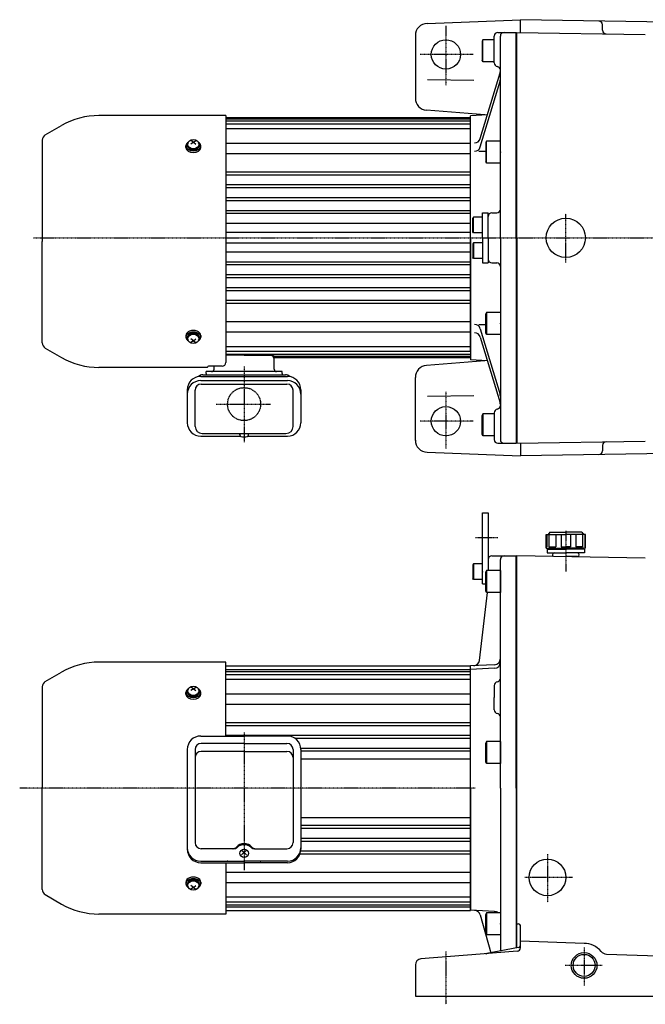
# Model space of a CAD drawing. Extents: x -775 to 761, y -410 to 404.
# Drawn here: x -361 to 151, y -401 to 404 of the extents above; entities that cross this region are included whole.
import ezdxf

# ---------------------------------------------------------------- set-up
doc = ezdxf.new("R2010")
doc.units = 0
doc.header["$MEASUREMENT"] = 0
for name, pattern in [('CENTER', [1, 0.5, -0.25, 0, -0.25]), ('DASHED', [0.75, 0.5, -0.25]), ('DIVIDE', [1.25, 0.5, -0.25, 0, -0.25, 0, -0.25])]:
    doc.linetypes.add(name, pattern=pattern)
doc.layers.get('0').update_dxf_attribs({"color": 102})

# ---------------------------------------------------------------- blocks, each defined once
blk = doc.blocks.new('B14')
at = {"linetype": 'Continuous', "lineweight": -3}
for p, q in [((-7.499999, 6.5), (-7.999999, 5.633876)), ((-7.999999, 5.633876), (-7.999999, -5.63407)), ((0, 6.5), (-7.499999, 6.5)), ((-7.499999, 6.5), (-7.499999, -6.5)), ((0, -6.5), (0, 6.5)), ((-7.499998, -6.499999), (-7.999999, -5.63407)), ((0, -6.5), (-7.499998, -6.5))]:
    blk.add_line(p, q, dxfattribs=at)
blk.add_point((0, 0), dxfattribs=at)
blk = doc.blocks.new('B15')
at = {"linetype": 'Continuous', "lineweight": -3}
for p, q in [((-11.299976, 8.999998), (-11.999973, 7.787338)), ((0, 9), (-11.299976, 9)), ((-11.299976, 9), (-11.299976, -9)), ((0, 9), (0, -9)), ((-11.999958, -7.787735), (-11.999973, 7.78734)), ((-11.299961, -9.000002), (-11.999958, -7.787738)), ((0, -9), (-11.299961, -9))]:
    blk.add_line(p, q, dxfattribs=at)
blk.add_point((0, 0), dxfattribs=at)
blk = doc.blocks.new('B1')
at = {"linetype": 'Continuous', "lineweight": -3}
for p, q in [((-11.299976, 8.999998), (-11.999973, 7.787338)), ((0, 9), (-11.299976, 9)), ((-11.299976, 9), (-11.299976, -9)), ((0, 9), (0, -9)), ((-11.999958, -7.787735), (-11.999973, 7.78734)), ((-11.299961, -9.000002), (-11.999958, -7.787738)), ((0, -9), (-11.299961, -9))]:
    blk.add_line(p, q, dxfattribs=at)
blk.add_point((0, 0), dxfattribs=at)
blk = doc.blocks.new('B2')
at = {"linetype": 'Continuous', "lineweight": -3}
for p, q in [((-11.299976, 8.999998), (-11.999973, 7.787338)), ((0, 9), (-11.299976, 9)), ((-11.299976, 9), (-11.299976, -9)), ((0, 9), (0, -9)), ((-11.999958, -7.787735), (-11.999973, 7.78734)), ((-11.299961, -9.000002), (-11.999958, -7.787738)), ((0, -9), (-11.299961, -9))]:
    blk.add_line(p, q, dxfattribs=at)
blk.add_point((0, 0), dxfattribs=at)
blk = doc.blocks.new('B10')
at = {"linetype": 'Continuous', "lineweight": -3}
for p, q in [((-11.299976, 8.999998), (-11.999973, 7.787338)), ((0, 9), (-11.299976, 9)), ((-11.299976, 9), (-11.299976, -9)), ((0, 9), (0, -9)), ((-11.999958, -7.787735), (-11.999973, 7.78734)), ((-11.299961, -9.000002), (-11.999958, -7.787738)), ((0, -9), (-11.299961, -9))]:
    blk.add_line(p, q, dxfattribs=at)
blk.add_point((0, 0), dxfattribs=at)
blk = doc.blocks.new('B11')
at = {"linetype": 'Continuous', "lineweight": -3}
for p, q in [((-11.299976, 8.999998), (-11.999973, 7.787338)), ((0, 9), (-11.299976, 9)), ((-11.299976, 9), (-11.299976, -9)), ((0, 9), (0, -9)), ((-11.999958, -7.787735), (-11.999973, 7.78734)), ((-11.299961, -9.000002), (-11.999958, -7.787738)), ((0, -9), (-11.299961, -9))]:
    blk.add_line(p, q, dxfattribs=at)
blk.add_point((0, 0), dxfattribs=at)

msp = doc.modelspace()

# ---------------------------------------------------------------- linework, layer by layer
at = {"linetype": 'Continuous', "lineweight": -3}
for p, q in [((-27.508743, 400.769632), (48.884706, 403.777653)), ((48.884706, 393.339005), (48.884706, 403.777653)), ((233.05923, 400.562875), (48.884706, 403.777653)), ((115.884706, 395.117607), (115.884706, 399.660072)), ((-37.115294, 390.777375), (-37.115294, 339.634602)), ((18.084744, 387.391373), (17.384747, 386.179109)), ((18.08473, 369.39137), (18.08473, 387.39137)), ((27.384706, 387.39137), (18.084745, 387.39137)), ((27.384706, 368.39137), (27.384706, 390.39137)), ((30.384706, 393.39137), (45.384706, 393.39137)), ((32.384706, 225.39137), (32.384706, 390.39137)), ((45.384706, 225.39137), (45.384706, 393.39137)), ((45.884706, 393.39137), (150.884706, 391.558588)), ((45.884706, 225.39137), (45.884706, 393.39137)), ((17.384748, 386.179106), (17.384733, 370.60403)), ((18.084725, 369.391369), (17.384728, 370.604029)), ((27.384706, 369.39137), (18.08473, 369.39137)), ((-27.289818, 354.98126), (10.710182, 354.317967)), ((15.95833, 306.587181), (32.171094, 360.258255)), ((15.95833, 299.712122), (32.171094, 353.383196)), ((-192.115294, 325.39137), (-295.770393, 325.39137)), ((-192.115294, 325.39137), (-192.115294, 123.516743)), ((7.884706, 323.39137), (-192.115294, 323.39137)), ((7.884706, 322.89137), (-192.115294, 322.89137)), ((7.884706, 322.39137), (-192.115294, 322.39137)), ((19.776162, 325.909759), (-27.900608, 329.665486)), ((21.827702, 326.017276), (7.884706, 325.286555)), ((7.884706, 225.39137), (7.884706, 325.286555)), ((7.884706, 133.39137), (7.884706, 323.39137)), ((7.884706, 133.39137), (7.884706, 323.39137)), ((-339.615294, 309.514238), (-326.270393, 317.21892)), ((7.884706, 320.89137), (-192.115294, 320.89137)), ((7.884706, 318.39137), (-192.115294, 318.39137)), ((7.884706, 314.39137), (-192.115294, 314.39137)), ((-342.115294, 305.184111), (-342.115294, 222.39137)), ((-224.615294, 299.349151), (-224.615294, 300.635248)), ((-223.615294, 301.021644), (-223.615294, 301.304487)), ((-218.615294, 303.63794), (-220.615294, 304.933473)), ((-218.615294, 303.63794), (-220.615294, 302.105046)), ((-218.615294, 303.63794), (-216.615294, 304.933473)), ((-218.615294, 303.63794), (-216.615294, 302.105046)), ((-213.615294, 301.021644), (-213.615294, 301.304487)), ((-212.615294, 299.349151), (-212.615294, 300.635248)), ((7.884706, 302.561093), (-192.115294, 302.561093)), ((7.884706, 294.075812), (-192.115294, 294.075812)), ((14.884706, 296.157977), (20.384741, 296.157977)), ((7.884706, 279.155943), (-192.115294, 279.155943)), ((7.884706, 276.625031), (-192.115294, 276.625031)), ((7.884706, 268.64362), (-192.115294, 268.64362)), ((7.884706, 266.191498), (-192.115294, 266.191498)), ((7.884706, 258.063246), (-192.115294, 258.063246)), ((7.884706, 255.748147), (-192.115294, 255.748147)), ((7.884706, 247.50171), (-192.115294, 247.50171)), ((7.884706, 245.290121), (-192.115294, 245.290121)), ((10.384708, 242.39137), (9.884708, 241.525441)), ((10.384707, 229.39137), (10.384707, 242.39137)), ((17.884706, 242.39137), (10.384708, 242.39137)), ((17.884706, 225.39137), (17.884706, 245.89137)), ((17.884706, 245.89137), (22.384706, 245.89137)), ((22.384706, 225.39137), (22.384706, 245.89137)), ((25.384706, 245.89137), (29.384706, 245.89137)), ((7.884706, 237.212213), (-192.115294, 237.212213)), ((9.884707, 230.257494), (9.884707, 241.525441)), ((7.884706, 229.64137), (-192.115294, 229.64137)), ((10.384708, 229.39137), (9.884708, 230.257494)), ((17.884706, 229.39137), (10.384707, 229.39137)), ((-342.115294, 139.59863), (-342.115294, 222.39137)), ((7.884706, 221.14137), (-192.115294, 221.14137)), ((7.884706, 225.39137), (7.884706, 125.496186)), ((9.884707, 220.525246), (9.884707, 209.2573)), ((10.384708, 221.39137), (9.884708, 220.525246)), ((10.384707, 221.39137), (10.384707, 208.39137)), ((17.884706, 221.39137), (10.384707, 221.39137)), ((17.884706, 225.39137), (17.884706, 204.89137)), ((22.384706, 225.39137), (22.384706, 204.89137)), ((32.384706, 225.39137), (32.384706, 60.39137)), ((45.384706, 225.39137), (45.384706, 57.39137)), ((45.884706, 225.39137), (45.884706, 57.39137)), ((7.884706, 213.570527), (-192.115294, 213.570527)), ((7.884706, 205.492619), (-192.115294, 205.492619)), ((7.884706, 203.28103), (-192.115294, 203.28103)), ((10.384708, 208.39137), (9.884708, 209.2573)), ((17.884706, 208.39137), (10.384708, 208.39137)), ((17.884706, 204.89137), (22.384706, 204.89137)), ((25.384706, 204.89137), (29.384706, 204.89137)), ((7.884706, 195.034593), (-192.115294, 195.034593)), ((7.884706, 192.719494), (-192.115294, 192.719494)), ((7.884706, 184.591242), (-192.115294, 184.591242)), ((7.884706, 182.139121), (-192.115294, 182.139121)), ((7.884706, 174.157709), (-192.115294, 174.157709)), ((7.884706, 171.626798), (-192.115294, 171.626798)), ((7.884706, 156.706928), (-192.115294, 156.706928)), ((14.884706, 154.624763), (20.384741, 154.624763)), ((-224.615294, 145.43359), (-224.615294, 144.147492)), ((-212.615294, 145.43359), (-212.615294, 144.147492)), ((7.884706, 148.221647), (-192.115294, 148.221647)), ((15.95833, 151.070618), (32.171094, 97.399544)), ((-223.615294, 143.761096), (-223.615294, 143.478253)), ((-218.615294, 141.1448), (-220.615294, 142.677695)), ((-218.615294, 141.1448), (-220.615294, 139.849268)), ((-218.615294, 141.1448), (-216.615294, 142.677695)), ((-218.615294, 141.1448), (-216.615294, 139.849268)), ((-213.615294, 143.761096), (-213.615294, 143.478253)), ((15.95833, 144.195559), (32.171094, 90.524485)), ((-339.615294, 135.268503), (-326.270393, 127.563821)), ((7.884706, 136.39137), (-192.115294, 136.39137)), ((7.884706, 132.39137), (-192.115294, 132.39137)), ((-192.115294, 130.39137), (-153.115294, 130.39137)), ((-177.115294, 129.39137), (-192.115294, 129.39137)), ((-177.115294, 129.39137), (-153.115294, 129.39137)), ((-153.115294, 130.39137), (-153.115294, 129.39137)), ((7.884706, 129.89137), (-153.115294, 129.89137)), ((7.884706, 128.39137), (-153.391504, 128.39137)), ((7.884706, 127.89137), (-153.004205, 127.89137)), ((7.884706, 127.39137), (-152.748814, 127.39137)), ((-152.515294, 117.99137), (-152.515294, 126.19137)), ((19.776162, 124.872981), (-27.900608, 121.117255)), ((21.827702, 124.765464), (7.884706, 125.496186)), ((-207.115294, 119.39137), (-295.770393, 119.39137)), ((-210.915294, 113.39137), (-143.315294, 113.39137)), ((-208.115294, 114.39137), (-208.115294, 115.99137)), ((-146.115294, 115.99137), (-208.115294, 115.99137)), ((-208.115294, 114.39137), (-208.115294, 113.39137)), ((-207.115294, 119.39137), (-207.115294, 119.516743)), ((-195.115294, 120.516743), (-206.115294, 120.516743)), ((-201.715294, 117.99137), (-201.715294, 120.516743)), ((-146.115294, 114.39137), (-146.115294, 115.99137)), ((-146.115294, 114.39137), (-146.115294, 113.39137)), ((-212.565294, 112.085934), (-141.665294, 112.085934)), ((-212.565294, 108.614461), (-141.665294, 108.614461)), ((-212.165294, 105.767305), (-142.065294, 105.767305)), ((-37.115294, 59.634602), (-37.115294, 111.148138)), ((-223.565294, 101.085934), (-223.565294, 74.217545)), ((-217.165294, 71.19137), (-217.165294, 100.767305)), ((-137.065294, 71.19137), (-137.065294, 100.767305)), ((-130.665294, 101.085934), (-130.665294, 74.217545)), ((-27.289818, 95.801481), (10.710182, 96.464773)), ((18.084725, 81.391371), (17.384728, 80.178711)), ((18.08473, 81.39137), (18.08473, 63.39137)), ((27.384706, 81.39137), (18.08473, 81.39137)), ((27.384706, 82.39137), (27.384706, 60.39137)), ((17.384748, 64.603635), (17.384733, 80.17871)), ((-211.365294, 65.39137), (-142.865294, 65.39137)), ((-180.615294, 64.194843), (-180.615294, 64.59137)), ((-173.615294, 64.194843), (-173.615294, 64.59137)), ((18.084744, 63.391367), (17.384747, 64.603631)), ((-212.565294, 63.217545), (-180.17255, 63.217545)), ((-174.058038, 63.217545), (-141.665294, 63.217545)), ((27.384706, 63.39137), (18.084745, 63.39137)), ((30.384706, 57.39137), (45.384706, 57.39137)), ((45.884706, 57.39137), (150.884706, 59.224152)), ((48.884706, 57.443735), (48.884706, 47.005088)), ((-27.508743, 50.013109), (48.884706, 47.005088)), ((233.05923, 50.219866), (48.884706, 47.005088)), ((115.884706, 55.665133), (115.884706, 51.122669)), ((17.884706, -57.60863), (17.884706, 0.39137)), ((17.884706, 0.39137), (22.384706, 0.39137)), ((22.384706, 0.39137), (22.384706, -37.60863)), ((72.884706, -15.306832), (71.384706, -17.306832)), ((72.884706, -15.306832), (71.384706, -17.306832)), ((72.884706, -15.306832), (85.884706, -15.306832)), ((98.884706, -15.306832), (85.884706, -15.306832)), ((98.884706, -15.306832), (100.384706, -17.306832)), ((98.884706, -15.306832), (100.384706, -17.306832)), ((69.884706, -17.306832), (85.884706, -17.306832)), ((69.884706, -28.306832), (69.884706, -17.306832)), ((69.884706, -28.306832), (69.884706, -17.306832)), ((70.36804, -17.306832), (70.36804, -27.306832)), ((72.15296, -17.306832), (72.15296, -27.306832)), ((77.672572, -17.306832), (77.672572, -27.306832)), ((81.981752, -17.306832), (81.981752, -27.306832)), ((101.884706, -17.306832), (85.884706, -17.306832)), ((89.787661, -17.306832), (89.787661, -27.306832)), ((94.096841, -17.306832), (94.096841, -27.306832)), ((99.616452, -17.306832), (99.616452, -27.306832)), ((101.401373, -17.306832), (101.401373, -27.306832)), ((101.884706, -28.306832), (101.884706, -17.306832)), ((101.884706, -28.306832), (101.884706, -17.306832)), ((69.884706, -27.306832), (70.36804, -27.306832)), ((69.884706, -28.306832), (85.884706, -28.306832)), ((70.634706, -29.306832), (85.884706, -29.306832)), ((70.634706, -29.306832), (70.634706, -32.306832)), ((72.15296, -27.306832), (77.672572, -27.306832)), ((72.884706, -29.306832), (72.884706, -28.306832)), ((81.981752, -27.306832), (85.884706, -27.306832)), ((89.787661, -27.306832), (85.884706, -27.306832)), ((101.884706, -28.306832), (85.884706, -28.306832)), ((101.134706, -29.306832), (85.884706, -29.306832)), ((99.616452, -27.306832), (94.096841, -27.306832)), ((98.884706, -29.306832), (98.884706, -28.306832)), ((101.134706, -29.306832), (101.134706, -32.306832)), ((101.884706, -27.306832), (101.401373, -27.306832)), ((22.384706, -37.60863), (22.384706, -46.60863)), ((25.384706, -34.60863), (45.884706, -34.60863)), ((32.384706, -224.60863), (32.384706, -37.60863)), ((45.384706, -224.60863), (45.384706, -34.60863)), ((45.884706, -355.220672), (45.884706, -34.60863)), ((150.884706, -36.441412), (45.884706, -34.60863)), ((70.634706, -32.306832), (85.884706, -32.306832)), ((101.134706, -32.306832), (85.884706, -32.306832)), ((95.384706, -35.306832), (85.884706, -35.306832)), ((17.884706, -57.60863), (20.384743, -57.60863)), ((15.370893, -120.149957), (21.805448, -64.60863)), ((-192.115294, -121.60863), (-295.770393, -121.60863)), ((-192.115294, -182.012022), (-192.115294, -121.60863)), ((-192.115294, -124.60863), (7.884706, -124.60863)), ((-192.115294, -127.60863), (7.884706, -127.60863)), ((27.646386, -123.67778), (7.884706, -124.713445)), ((7.884706, -324.60863), (7.884706, -124.60863)), ((7.884706, -324.60863), (7.884706, -124.60863)), ((7.884706, -224.60863), (7.884706, -124.713445)), ((27.646386, -126.572964), (7.884706, -127.60863)), ((-339.615294, -137.485762), (-326.270393, -129.78108)), ((-192.115294, -129.10863), (7.884706, -129.10863)), ((-192.115294, -131.60863), (7.884706, -131.60863)), ((-192.115294, -135.60863), (7.884706, -135.60863)), ((-342.115294, -141.815889), (-342.115294, -224.60863)), ((-218.615294, -143.36206), (-220.615294, -142.066527)), ((-218.615294, -143.36206), (-220.615294, -144.894954)), ((-218.615294, -143.36206), (-216.615294, -142.066527)), ((-218.615294, -143.36206), (-216.615294, -144.894954)), ((27.384706, -140.60863), (27.384706, -150.60863)), ((-224.615294, -147.650849), (-224.615294, -146.364752)), ((-223.615294, -145.978356), (-223.615294, -145.695513)), ((-213.615294, -145.978356), (-213.615294, -145.695513)), ((-212.615294, -147.650849), (-212.615294, -146.364752)), ((-192.115294, -147.438907), (7.884706, -147.438907)), ((27.384706, -160.60863), (27.384706, -150.60863)), ((-192.115294, -155.924188), (7.884706, -155.924188)), ((-192.115294, -170.844057), (7.884706, -170.844057)), ((-192.115294, -173.374969), (7.884706, -173.374969)), ((-212.565294, -182.012022), (-177.115294, -182.012022)), ((-192.115294, -181.35638), (7.884706, -181.35638)), ((-141.665294, -182.012022), (-177.115294, -182.012022)), ((-135.640743, -183.808502), (7.884706, -183.808502)), ((-223.565294, -193.012022), (-223.565294, -274.614742)), ((-217.165294, -193.10684), (-217.165294, -269.184585)), ((-177.115294, -188.10684), (-212.165294, -188.10684)), ((-177.115294, -188.10684), (-142.065294, -188.10684)), ((-137.065294, -193.10684), (-137.065294, -269.184585)), ((-130.717975, -191.936754), (7.884706, -191.936754)), ((-130.665294, -193.012022), (-130.665294, -274.614742)), ((-177.115294, -194.60863), (-212.165294, -194.60863)), ((-177.115294, -194.60863), (-142.065294, -194.60863)), ((-130.665294, -194.251853), (7.884706, -194.251853)), ((-130.665294, -200.60863), (7.884706, -200.60863)), ((-342.115294, -307.40137), (-342.115294, -224.60863)), ((7.884706, -224.60863), (7.884706, -324.503814)), ((32.384706, -224.60863), (32.384706, -357.822944)), ((45.384706, -224.60863), (45.384706, -355.317053)), ((-130.665294, -248.60863), (7.884706, -248.60863)), ((-130.717975, -257.280506), (7.884706, -257.280506)), ((-130.665294, -254.965407), (7.884706, -254.965407)), ((-130.665294, -265.408758), (7.884706, -265.408758)), ((-130.665294, -267.860879), (7.884706, -267.860879)), ((-185.602768, -274.184585), (-212.165294, -274.184585)), ((-175.115294, -279.043528), (-179.115294, -275.389346)), ((-179.115294, -279.043528), (-175.115294, -275.389346)), ((-168.62782, -274.184585), (-142.065294, -274.184585)), ((-131.327307, -278.373202), (7.884706, -278.373202)), ((-130.734003, -275.842291), (7.884706, -275.842291)), ((-212.565294, -284.394532), (-177.115294, -284.394532)), ((-212.565294, -285.614742), (-177.115294, -285.614742)), ((-192.115294, -285.614742), (-192.115294, -327.60863)), ((-141.665294, -284.394532), (-177.115294, -284.394532)), ((-141.665294, -285.614742), (-177.115294, -285.614742)), ((-192.115294, -293.293072), (7.884706, -293.293072)), ((-224.615294, -301.56641), (-224.615294, -302.852508)), ((-223.615294, -303.238904), (-223.615294, -303.521747)), ((-218.615294, -305.8552), (-220.615294, -304.322305)), ((-218.615294, -305.8552), (-220.615294, -307.150732)), ((-218.615294, -305.8552), (-216.615294, -304.322305)), ((-218.615294, -305.8552), (-216.615294, -307.150732)), ((-213.615294, -303.238904), (-213.615294, -303.521747)), ((-212.615294, -301.56641), (-212.615294, -302.852508)), ((-192.115294, -301.778353), (7.884706, -301.778353)), ((-339.615294, -311.731497), (-326.270393, -319.436179)), ((-192.115294, -313.60863), (7.884706, -313.60863)), ((-192.115294, -317.60863), (7.884706, -317.60863)), ((-192.115294, -320.10863), (7.884706, -320.10863)), ((-192.115294, -321.60863), (7.884706, -321.60863)), ((-192.115294, -327.60863), (-295.770393, -327.60863)), ((-192.115294, -324.60863), (7.884706, -324.60863)), ((27.646386, -325.53948), (7.884706, -324.503814)), ((15.860456, -328.313001), (24.647959, -359.314286)), ((45.884706, -335.60863), (46.884706, -335.60863)), ((48.884706, -355.061031), (48.884706, -337.60863)), ((48.884706, -352.991093), (48.884706, -351.60863)), ((100.884706, -351.60863), (48.916383, -349.793856)), ((15.884706, -360.433568), (-32.507951, -364.245687)), ((46.120301, -358.051766), (15.884706, -360.433568)), ((47.263259, -354.954941), (21.214425, -359.976137)), ((119.15188, -360.287784), (189.884706, -362.757829)), ((-37.115294, -369.230246), (-37.115294, -394.60863)), ((-37.115294, -394.60863), (242.884706, -394.60863))]:
    msp.add_line(p, q, dxfattribs=at)
at = {"linetype": 'CENTER', "lineweight": -3}
for p, q in [((-12.115294, 398.886904), (-12.115294, 350.182914)), ((10.24043, 375.39137), (-33.309352, 375.39137)), ((85.884706, 205.296449), (85.884706, 245.094556)), ((-349.225591, 225.39137), (343.692478, 225.39137)), ((-177.115294, 120.225084), (-177.115294, 58.16267)), ((-12.115294, 99.509707), (-12.115294, 53.145608)), ((-199.938925, 89.39137), (-155.651207, 89.39137)), ((10.24043, 75.39137), (-33.309352, 75.39137)), ((85.884706, -14.074344), (85.884706, -47.518759)), ((12.154459, -19.60863), (30.253725, -19.60863)), ((-177.115294, -179.10903), (-177.115294, -291.762749)), ((11.727465, -224.60863), (-360.571294, -224.60863)), ((70.884706, -278.636706), (70.884706, -317.916234)), ((91.454261, -297.60863), (52.397912, -297.60863)), ((-12.115294, -358.249103), (-12.115294, -401.395662)), ((100.884706, -354.96397), (100.884706, -385.98587)), ((115.557607, -369.60863), (85.428424, -369.60863))]:
    msp.add_line(p, q, dxfattribs=at)
at = {"linetype": 'DIVIDE', "lineweight": -3}
msp.add_line((-195.115294, -194.60863), (-201.115294, -194.60863), dxfattribs=at)
at = {"linetype": 'Continuous', "lineweight": -3}
for centre, radius in [((-12.115294, 375.39137), 12), ((85.884706, 225.39137), 16), ((-12.115294, 75.39137), 12), ((70.884706, -297.60863), 15), ((100.884706, -369.60863), 10.5), ((100.884706, -369.60863), 9)]:
    msp.add_circle(centre, radius, dxfattribs=at)
at = {"linetype": 'DASHED', "lineweight": -3}
msp.add_circle((-177.115294, 89.39137), 13.5, dxfattribs=at)
at = {"linetype": 'Continuous', "lineweight": -3}
for centre, radius, start, end in [((112.884706, 399.660072), 3, 0, 89), ((-27.115294, 390.777375), 10, 92.254878, 180), ((118.884706, 395.117607), 3, 180, 269), ((30.384706, 390.39137), 3, 90, 180), ((35.384706, 390.39137), 3, 90, 180), ((30.384706, 368.39137), 3, 180, 260.405932), ((29.384706, 362.47529), 3, 0, 80.405932), ((27.384706, 361.70411), 5, 343.191673, 0), ((27.384706, 354.829051), 5, 343.191673, 0), ((-27.115294, 339.634602), 10, 180, 265.49584), ((-295.770393, 264.39137), 61, 90, 120), ((-337.115294, 305.184111), 5, 120, 180), ((11.171942, 308.033036), 5, 270, 343.191673), ((11.171942, 301.157977), 5, 270, 343.191673), ((25.384706, 242.89137), 3, 90, 180), ((29.384706, 248.89137), 3, 270, 0), ((25.384706, 207.89137), 3, 180, 270), ((29.384706, 201.89137), 3, 0, 90), ((11.171942, 149.624763), 5, 16.808327, 90), ((11.171942, 142.749704), 5, 16.808327, 90), ((-337.115294, 139.59863), 5, 180, 240), ((-155.715294, 126.19137), 3.2, 0, 90), ((-295.770393, 180.39137), 61, 240, 270), ((-195.115294, 123.516743), 3, 270, 0), ((-27.115294, 111.148138), 10, 94.50416, 180), ((-210.915294, 108.39137), 5, 90, 135.074044), ((-206.115294, 119.516743), 1, 90, 180), ((-203.715294, 117.99137), 2, 270, 0), ((-150.515294, 117.99137), 2, 180, 270), ((-143.315294, 108.39137), 5, 44.925956, 90), ((-212.565294, 101.085934), 11, 90, 180), ((-212.565294, 97.614461), 11, 90, 180), ((-212.165294, 100.767305), 5, 90, 180), ((-142.065294, 100.767305), 5, 0, 90), ((-141.665294, 101.085934), 11, 0, 90), ((-141.665294, 97.614461), 11, 0, 90), ((27.384706, 95.953689), 5, 0, 16.808327), ((27.384706, 89.07863), 5, 0, 16.808327), ((30.384706, 82.39137), 3, 99.594068, 180), ((29.384706, 88.30745), 3, 279.594068, 0), ((-212.565294, 74.217545), 11, 180, 270), ((-141.665294, 74.217545), 11, 270, 0), ((-211.365294, 71.19137), 5.8, 180, 270), ((-179.115294, 64.59137), 1.5, 147.769047, 180), ((-175.115294, 64.59137), 1.5, 0, 32.230953), ((-142.865294, 71.19137), 5.8, 270, 0), ((-179.315295, 64.194843), 1.299999, 180, 253.398469), ((-177.115294, 71.573868), 9, 253.398469, 286.601548), ((-174.915293, 64.194843), 1.299999, 286.601531, 0), ((-27.115294, 60.005366), 10, 180, 267.745122), ((30.384706, 60.39137), 3, 180, 270), ((35.384706, 60.39137), 3, 180, 270), ((118.884706, 55.665133), 3, 91, 180), ((112.884706, 51.122669), 3, 271, 0), ((25.384706, -37.60863), 3, 90, 180), ((35.384706, -37.60863), 3, 90, 180), ((76.384706, -33.806832), 1.5, 90, 180), ((76.384706, -33.806832), 1.5, 180, 241.787395), ((95.384706, -33.806832), 1.5, 0, 90), ((95.384706, -33.806832), 1.5, 270, 0), ((10.404113, -119.574547), 5, 273, 353.391649), ((27.384706, -118.684632), 5, 273, 0), ((-295.770393, -182.60863), 61, 90, 120), ((27.384706, -121.579816), 5, 273, 0), ((29.384706, -134.69255), 3, 279.594068, 0), ((-337.115294, -141.815889), 5, 120, 180), ((30.384706, -140.60863), 3, 99.594068, 180), ((30.384706, -160.60863), 3, 180, 260.405932), ((29.384706, -166.52471), 3, 0, 80.405932), ((-212.565294, -193.012022), 11, 90, 180), ((-141.665294, -193.012022), 11, 0, 90), ((-212.165294, -193.10684), 5, 90, 180), ((-142.065294, -193.10684), 5, 0, 90), ((-212.165294, -199.60863), 5, 90, 180), ((-142.065294, -199.60863), 5, 0, 90), ((-212.565294, -273.394532), 11, 180, 270), ((-212.165294, -269.184585), 5, 180, 270), ((-186.375512, -270.184585), 4, 270, 318.821566), ((-185.602768, -270.184585), 4, 270, 313.301579), ((-168.62782, -270.184585), 4, 226.698421, 270), ((-167.855076, -270.184585), 4, 221.178434, 270), ((-142.065294, -269.184585), 5, 270, 0), ((-141.665294, -273.394532), 11, 270, 0), ((-212.565294, -274.614742), 11, 180, 270), ((-141.665294, -274.614742), 11, 270, 0), ((-337.115294, -307.40137), 5, 180, 240), ((-295.770393, -266.60863), 61, 240, 270), ((11.049978, -329.676561), 5, 15.825704, 87), ((27.384706, -330.532628), 5, 51.702145, 87), ((46.884706, -337.60863), 2, 0, 90), ((46.884706, -352.991093), 2, 280.910564, 0), ((100.884706, -369.60863), 18, 39.658939, 90), ((20.078766, -354.084594), 6, 274.50416, 280.910564), ((45.884706, -355.061031), 3, 274.50416, 0), ((119.361277, -354.291439), 6, 219.658939, 268), ((-32.115294, -369.230246), 5, 94.50416, 180)]:
    msp.add_arc(centre, radius, start, end, dxfattribs=at)
for centre, major_axis, ratio, start_param, end_param in [((-218.615294, 300.635248), (6, 0), 0.689848, 2.3102549651, 3.1415926536), ((-218.615294, 300.635248), (6, 0), 0.689848, 3.1415926536, 0), ((-218.615294, 299.349151), (6, 0), 0.707107, 3.1415926536, 0), ((-218.615294, 301.304487), (5, 0), 0.707107, 2.6124407456, 0.529151908), ((-218.615294, 301.021644), (5, 0), 0.763675, 3.1415926536, 0), ((-218.615294, 300.635248), (6, 0), 0.689848, 0, 0.8313376885), ((-218.615294, 145.43359), (6, 0), 0.707107, 0, 3.1415926536), ((-218.615294, 144.147492), (6, 0), 0.689848, 0, 3.1415926536), ((-218.615294, 143.478253), (5, 0), 0.707107, 5.7540333992, 3.6707445616), ((-218.615294, 143.761096), (5, 0), 0.763675, 0, 3.1415926536), ((-218.615294, 144.147492), (6, 0), 0.689848, 3.1415926536, 3.9729303421), ((-218.615294, 144.147492), (6, 0), 0.689848, 5.4518476187, 0), ((-218.615294, -146.364752), (6, 0), 0.689848, 2.3102549651, 3.1415926536), ((-218.615294, -145.695513), (5, 0), 0.707107, 2.6124407456, 0.529151908), ((-218.615294, -146.364752), (6, 0), 0.689848, 0, 0.8313376885), ((-218.615294, -146.364752), (6, 0), 0.689848, 3.1415926536, 0), ((-218.615294, -147.650849), (6, 0), 0.707107, 3.1415926536, 0), ((-218.615294, -145.978356), (5, 0), 0.763675, 3.1415926536, 0), ((-177.115294, -277.380718), (8, 0), 0.913545, 1.5707963268, 2.4673754549), ((-177.115294, -278.182422), (8, 0), 0.913545, 1.5707963268, 2.3717426387), ((-177.115294, -277.380718), (8, 0), 0.913545, 0.6742171987, 1.5707963268), ((-177.115294, -278.182422), (8, 0), 0.913545, 0.7698500149, 1.5707963268), ((-218.615294, -301.56641), (6, 0), 0.707107, 0, 3.1415926536), ((-218.615294, -302.852508), (6, 0), 0.689848, 0, 3.1415926536), ((-218.615294, -302.852508), (6, 0), 0.689848, 3.1415926536, 3.9729303421), ((-218.615294, -303.521747), (5, 0), 0.707107, 5.7540333992, 3.6707445616), ((-218.615294, -303.238904), (5, 0), 0.763675, 0, 3.1415926536), ((-218.615294, -302.852508), (6, 0), 0.689848, 5.4518476187, 0)]:
    msp.add_ellipse(centre, major_axis=major_axis, ratio=ratio, start_param=start_param, end_param=end_param, dxfattribs=at)
for centre, major_axis, ratio in [((-218.615294, 301.993999), (4.5, 0), 0.860332), ((-218.615294, 142.788741), (4.5, 0), 0.860332), ((-218.615294, -145.006001), (4.5, 0), 0.860332), ((-177.115294, -277.927124), (3.5, 0), 0.986488), ((-218.615294, -304.211259), (4.5, 0), 0.860332)]:
    msp.add_ellipse(centre, major_axis=major_axis, ratio=ratio, dxfattribs=at)
at = {"linetype": 'CENTER', "lineweight": -3}
for p in [(-190.619951, -284.3398), (-163.619951, -284.3398)]:
    msp.add_point(p, dxfattribs=at)

# ---------------------------------------------------------------- block references
at = {"xscale": -1, "rotation": 180}
msp.add_blockref('B11', (32.384706, 295.39137), dxfattribs=at)
for name, p in [('B10', (32.384706, 155.39137)), ('B14', (17.884706, -47.60863)), ('B15', (32.384706, -55.60863)), ('B1', (32.384706, -195.60863)), ('B2', (32.384706, -335.60863))]:
    msp.add_blockref(name, p)

doc.saveas('drawing.dxf')
